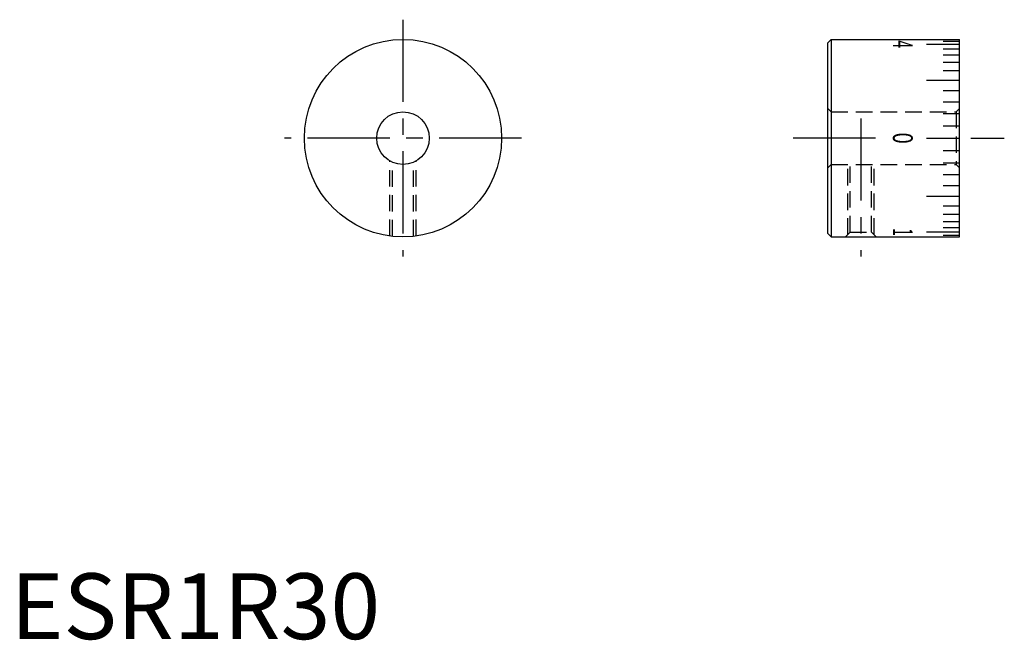
# Model space of a CAD drawing. Extents: x 1 to 151, y 0 to 94.
import ezdxf
from ezdxf.enums import TextEntityAlignment as Align

# ---------------------------------------------------------------- set-up
doc = ezdxf.new("R2010")
doc.units = 0
doc.header["$LTSCALE"] = 10
doc.header["$MEASUREMENT"] = 0
doc.linetypes.add('CENTER', pattern=[2, 1.25, -0.25, 0.25, -0.25])
doc.linetypes.add('HIDDEN', pattern=[0.375, 0.25, -0.125])
doc.layers.get('0').update_dxf_attribs({"linetype": 'CONTINUOUS'})
doc.layers.add('1', color=1, linetype='CENTER')
doc.layers.add('2', color=2, linetype='HIDDEN')
doc.styles.add('05000', font='txt.shx', dxfattribs={"width": 0.5})
doc.styles.add('07500', font='ROMANS', dxfattribs={"width": 0.75, "bigfont": 'EXTFONT'})
doc.styles.add('Standard1', font='ARIAL.TTF')

msp = doc.modelspace()

# ---------------------------------------------------------------- linework, layer by layer
for p, q in [((124.8, 91.14), (124.3, 90.64)), ((124.3, 61.64), (124.3, 90.64)), ((124.8, 91.14), (124.8, 61.14)), ((124.8, 91.14), (144.3, 91.14)), ((139.3, 90.41), (144.3, 90.41)), ((141.8, 90.88), (144.3, 90.88)), ((144.3, 61.14), (144.3, 91.14)), ((141.8, 89.71), (144.3, 89.71)), ((141.8, 88.81), (144.3, 88.81)), ((141.8, 87.7), (144.3, 87.7)), ((141.8, 86.41), (144.3, 86.41)), ((139.3, 84.96), (144.3, 84.96)), ((141.8, 83.37), (144.3, 83.37)), ((141.8, 81.66), (144.3, 81.66)), ((141.8, 79.87), (144.3, 79.87)), ((141.8, 78.02), (144.3, 78.02)), ((139.3, 76.14), (144.3, 76.14)), ((141.8, 74.26), (144.3, 74.26)), ((141.8, 72.41), (144.3, 72.41)), ((141.8, 70.62), (144.3, 70.62)), ((141.8, 68.92), (144.3, 68.92)), ((139.3, 67.33), (144.3, 67.33)), ((141.8, 65.87), (144.3, 65.87)), ((141.8, 64.58), (144.3, 64.58)), ((141.8, 63.48), (144.3, 63.48)), ((124.3, 61.64), (124.8, 61.14)), ((139.3, 61.88), (144.3, 61.88)), ((141.8, 62.57), (144.3, 62.57)), ((141.8, 61.41), (144.3, 61.41)), ((124.8, 61.14), (144.3, 61.14))]:
    msp.add_line(p, q)
for radius in [15, 4]:
    msp.add_circle((59.67, 76.14), radius)
at = {"layer": '1'}
for p, q in [((59.67, 94.14), (59.67, 58.14)), ((129.3, 79.14), (129.3, 58.14)), ((77.67, 76.14), (41.67, 76.14)), ((131.51, 76.14), (118, 76.14)), ((146.05, 76.14), (151.12, 76.14))]:
    msp.add_line(p, q, dxfattribs=at)
at = {"layer": '2'}
for p, q in [((124.3, 80.64), (124.8, 80.14)), ((124.8, 80.14), (143.8, 80.14)), ((124.8, 80.14), (124.8, 72.14)), ((143.8, 80.14), (144.3, 80.64)), ((143.8, 80.14), (143.8, 72.14)), ((57.67, 61.28), (57.67, 72.68)), ((58.05, 61.23), (58.05, 72.49)), ((61.29, 61.23), (61.29, 72.49)), ((61.67, 61.28), (61.67, 72.68)), ((124.8, 72.14), (124.3, 71.64)), ((124.8, 72.14), (143.8, 72.14)), ((127.3, 61.46), (127.3, 72.14)), ((127.68, 61.84), (127.68, 72.14)), ((130.92, 61.84), (130.92, 72.14)), ((131.3, 61.46), (131.3, 72.14)), ((143.8, 72.14), (144.3, 71.64)), ((127.68, 61.84), (126.98, 61.14)), ((127.68, 61.84), (130.92, 61.84)), ((130.92, 61.84), (131.62, 61.14))]:
    msp.add_line(p, q, dxfattribs=at)

# ---------------------------------------------------------------- texts
for s, style, width, p in [('4', '05000', 0.5, (135.3, 90.41)), ('0', '07500', 0.75, (135.3, 76.14)), ('1', '05000', 0.5, (135.3, 61.88))]:
    msp.add_text(s, height=3, rotation=270, dxfattribs=dict(style=style, width=width)).set_placement(p, align=Align.MIDDLE)
at = {"color": 3, "style": 'Standard1'}
msp.add_text('ESR1R30', height=10, dxfattribs=at).set_placement((0, 0))

doc.saveas('drawing.dxf')
